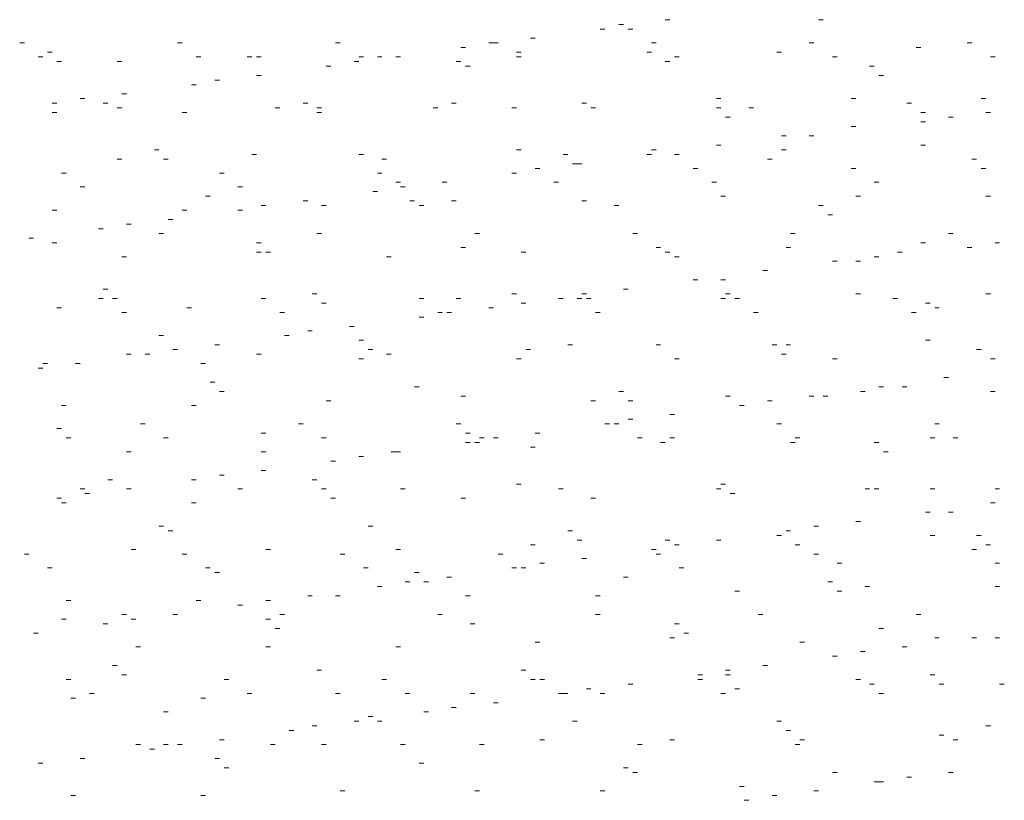
# Model space of a CAD drawing. Extents: x 8.8 to 20.9, y 3.3 to 18.9.
# Drawn here: x 11.5 to 11.8, y 14.5 to 14.8 of the extents above; entities that cross this region are included whole.
import ezdxf

# ---------------------------------------------------------------- set-up
doc = ezdxf.new("R2010")
doc.units = 0
doc.header["$MEASUREMENT"] = 0
doc.layers.add('Color-7', color=7, linetype='Continuous', lineweight=0)

msp = doc.modelspace()

# ---------------------------------------------------------------- linework, layer by layer
at = {"layer": 'Color-7', "linetype": 'Continuous', "lineweight": 0}
for p, q in [((11.70333, 14.78664, 0), (11.70499, 14.78664, 0)), ((11.71999, 14.78831, 0), (11.72166, 14.78831, 0)), ((11.77498, 14.78831, 0), (11.77665, 14.78831, 0)), ((11.69667, 14.78497, 0), (11.69834, 14.78497, 0)), ((11.70666, 14.78497, 0), (11.70833, 14.78497, 0)), ((11.48833, 14.77997, 0), (11.49, 14.77997, 0)), ((11.54499, 14.77997, 0), (11.54666, 14.77997, 0)), ((11.60166, 14.77997, 0), (11.60333, 14.77997, 0)), ((11.65667, 14.77997, 0), (11.65834, 14.77997, 0)), ((11.65834, 14.77997, 0), (11.66001, 14.77997, 0)), ((11.67167, 14.78163, 0), (11.67334, 14.78163, 0)), ((11.71501, 14.77997, 0), (11.71667, 14.77997, 0)), ((11.77167, 14.77997, 0), (11.77334, 14.77997, 0)), ((11.82833, 14.77997, 0), (11.83, 14.77997, 0)), ((11.49834, 14.77665, 0), (11.49999, 14.77665, 0)), ((11.64666, 14.7783, 0), (11.64833, 14.7783, 0)), ((11.66666, 14.77665, 0), (11.66833, 14.77665, 0)), ((11.71334, 14.77665, 0), (11.71501, 14.77665, 0)), ((11.76001, 14.77665, 0), (11.76168, 14.77665, 0)), ((11.81, 14.7783, 0), (11.81167, 14.7783, 0)), ((11.49501, 14.77498, 0), (11.49668, 14.77498, 0)), ((11.50166, 14.77332, 0), (11.50333, 14.77332, 0)), ((11.52333, 14.77332, 0), (11.52499, 14.77332, 0)), ((11.55167, 14.77498, 0), (11.55334, 14.77498, 0)), ((11.57, 14.77498, 0), (11.57167, 14.77498, 0)), ((11.57334, 14.77498, 0), (11.57498, 14.77498, 0)), ((11.60833, 14.77332, 0), (11.61, 14.77332, 0)), ((11.61, 14.77498, 0), (11.61167, 14.77498, 0)), ((11.61667, 14.77498, 0), (11.61832, 14.77498, 0)), ((11.62332, 14.77498, 0), (11.62499, 14.77498, 0)), ((11.64499, 14.77332, 0), (11.64666, 14.77332, 0)), ((11.66666, 14.77498, 0), (11.66833, 14.77498, 0)), ((11.71999, 14.77332, 0), (11.72166, 14.77332, 0)), ((11.72332, 14.77498, 0), (11.72499, 14.77498, 0)), ((11.77999, 14.77498, 0), (11.78166, 14.77498, 0)), ((11.83667, 14.77498, 0), (11.83832, 14.77498, 0)), ((11.59834, 14.77165, 0), (11.59999, 14.77165, 0)), ((11.64833, 14.77165, 0), (11.65, 14.77165, 0)), ((11.79334, 14.77165, 0), (11.79501, 14.77165, 0)), ((11.55834, 14.76664, 0), (11.56001, 14.76664, 0)), ((11.57334, 14.76831, 0), (11.57498, 14.76831, 0)), ((11.79667, 14.76831, 0), (11.79834, 14.76831, 0)), ((11.55, 14.765, 0), (11.55167, 14.765, 0)), ((11.51, 14.75999, 0), (11.51167, 14.75999, 0)), ((11.52499, 14.76166, 0), (11.52666, 14.76166, 0)), ((11.73832, 14.75999, 0), (11.73999, 14.75999, 0)), ((11.78666, 14.75999, 0), (11.78833, 14.75999, 0)), ((11.83334, 14.75999, 0), (11.83501, 14.75999, 0)), ((11.49999, 14.75832, 0), (11.50166, 14.75832, 0)), ((11.49999, 14.75499, 0), (11.50166, 14.75498, 0)), ((11.51832, 14.75832, 0), (11.51999, 14.75832, 0)), ((11.52333, 14.75665, 0), (11.52499, 14.75665, 0)), ((11.54666, 14.75499, 0), (11.54833, 14.75498, 0)), ((11.57999, 14.75665, 0), (11.58166, 14.75665, 0)), ((11.59, 14.75832, 0), (11.59167, 14.75832, 0)), ((11.59501, 14.75665, 0), (11.59668, 14.75665, 0)), ((11.59501, 14.75499, 0), (11.59668, 14.75498, 0)), ((11.63667, 14.75665, 0), (11.63832, 14.75665, 0)), ((11.64332, 14.75832, 0), (11.64499, 14.75832, 0)), ((11.66499, 14.75665, 0), (11.66666, 14.75665, 0)), ((11.69, 14.75832, 0), (11.69167, 14.75832, 0)), ((11.69334, 14.75665, 0), (11.69501, 14.75665, 0)), ((11.73832, 14.75665, 0), (11.73999, 14.75665, 0)), ((11.75, 14.75665, 0), (11.75167, 14.75665, 0)), ((11.80666, 14.75832, 0), (11.80833, 14.75832, 0)), ((11.81167, 14.75499, 0), (11.81334, 14.75498, 0)), ((11.83501, 14.75499, 0), (11.83667, 14.75498, 0)), ((11.74166, 14.75332, 0), (11.74332, 14.75332, 0)), ((11.81167, 14.75165, 0), (11.81334, 14.75165, 0)), ((11.82166, 14.75332, 0), (11.82332, 14.75332, 0)), ((11.78666, 14.74998, 0), (11.78833, 14.74998, 0)), ((11.76168, 14.74664, 0), (11.76332, 14.74664, 0)), ((11.77167, 14.74664, 0), (11.77334, 14.74664, 0)), ((11.53667, 14.74163, 0), (11.53832, 14.74163, 0)), ((11.66666, 14.74163, 0), (11.66833, 14.74163, 0)), ((11.71501, 14.74163, 0), (11.71667, 14.74163, 0)), ((11.73832, 14.7433, 0), (11.73999, 14.7433, 0)), ((11.76168, 14.74163, 0), (11.76332, 14.74163, 0)), ((11.81167, 14.7433, 0), (11.81334, 14.7433, 0)), ((11.52333, 14.73832, 0), (11.52499, 14.73832, 0)), ((11.53999, 14.73832, 0), (11.54166, 14.73832, 0)), ((11.57167, 14.73999, 0), (11.57334, 14.73999, 0)), ((11.61, 14.73999, 0), (11.61167, 14.73999, 0)), ((11.61832, 14.73832, 0), (11.61999, 14.73832, 0)), ((11.68333, 14.73999, 0), (11.68499, 14.73999, 0)), ((11.71334, 14.73999, 0), (11.71501, 14.73999, 0)), ((11.72332, 14.73999, 0), (11.72499, 14.73999, 0)), ((11.75667, 14.73832, 0), (11.75834, 14.73832, 0)), ((11.83, 14.73832, 0), (11.83167, 14.73832, 0)), ((11.67334, 14.73498, 0), (11.67498, 14.73498, 0)), ((11.67334, 14.73498, 0), (11.67498, 14.73498, 0)), ((11.68666, 14.73665, 0), (11.68833, 14.73665, 0)), ((11.68833, 14.73665, 0), (11.69, 14.73665, 0)), ((11.73, 14.73498, 0), (11.73167, 14.73498, 0)), ((11.78666, 14.73498, 0), (11.78833, 14.73498, 0)), ((11.83334, 14.73498, 0), (11.83501, 14.73498, 0)), ((11.50333, 14.73332, 0), (11.50499, 14.73332, 0)), ((11.56001, 14.73332, 0), (11.56168, 14.73332, 0)), ((11.61667, 14.73332, 0), (11.61832, 14.73332, 0)), ((11.66499, 14.73332, 0), (11.66666, 14.73332, 0)), ((11.51, 14.72831, 0), (11.51167, 14.72831, 0)), ((11.56666, 14.72831, 0), (11.56833, 14.72831, 0)), ((11.61501, 14.72664, 0), (11.61667, 14.72664, 0)), ((11.62332, 14.72998, 0), (11.62499, 14.72998, 0)), ((11.62499, 14.72831, 0), (11.62666, 14.72831, 0)), ((11.63999, 14.72998, 0), (11.64166, 14.72998, 0)), ((11.67999, 14.72998, 0), (11.68166, 14.72998, 0)), ((11.73667, 14.72998, 0), (11.73832, 14.72998, 0)), ((11.79501, 14.72998, 0), (11.79667, 14.72998, 0)), ((11.55501, 14.72497, 0), (11.55668, 14.72497, 0)), ((11.59, 14.7233, 0), (11.59167, 14.7233, 0)), ((11.62833, 14.7233, 0), (11.63, 14.7233, 0)), ((11.64332, 14.7233, 0), (11.64499, 14.7233, 0)), ((11.69, 14.7233, 0), (11.69167, 14.7233, 0)), ((11.73999, 14.72497, 0), (11.74166, 14.72497, 0)), ((11.78833, 14.72497, 0), (11.79, 14.72497, 0)), ((11.83501, 14.72497, 0), (11.83667, 14.72497, 0)), ((11.49999, 14.71999, 0), (11.50166, 14.71999, 0)), ((11.54666, 14.71999, 0), (11.54833, 14.71999, 0)), ((11.56666, 14.71999, 0), (11.56833, 14.71999, 0)), ((11.57498, 14.72166, 0), (11.57665, 14.72166, 0)), ((11.59668, 14.72166, 0), (11.59834, 14.72166, 0)), ((11.63167, 14.72166, 0), (11.63334, 14.72166, 0)), ((11.70166, 14.72166, 0), (11.70333, 14.72166, 0)), ((11.77498, 14.72166, 0), (11.77665, 14.72166, 0)), ((11.54166, 14.71665, 0), (11.54332, 14.71665, 0)), ((11.77832, 14.71832, 0), (11.77999, 14.71832, 0)), ((11.51667, 14.71332, 0), (11.51832, 14.71332, 0)), ((11.52666, 14.71498, 0), (11.52833, 14.71498, 0)), ((11.49167, 14.70998, 0), (11.49334, 14.70998, 0)), ((11.53832, 14.71165, 0), (11.53999, 14.71165, 0)), ((11.59501, 14.71165, 0), (11.59668, 14.71165, 0)), ((11.65167, 14.71165, 0), (11.65334, 14.71165, 0)), ((11.70833, 14.71165, 0), (11.71, 14.71165, 0)), ((11.76499, 14.71165, 0), (11.76666, 14.71165, 0)), ((11.82166, 14.71165, 0), (11.82332, 14.71165, 0)), ((11.49999, 14.70831, 0), (11.50166, 14.70831, 0)), ((11.57334, 14.70831, 0), (11.57498, 14.70831, 0)), ((11.64666, 14.70664, 0), (11.64833, 14.70664, 0)), ((11.71667, 14.70664, 0), (11.71832, 14.70664, 0)), ((11.76332, 14.70664, 0), (11.76499, 14.70664, 0)), ((11.81167, 14.70831, 0), (11.81334, 14.70831, 0)), ((11.82833, 14.70664, 0), (11.83, 14.70664, 0)), ((11.83832, 14.70831, 0), (11.83999, 14.70831, 0)), ((11.52499, 14.7033, 0), (11.52666, 14.7033, 0)), ((11.57334, 14.70497, 0), (11.57498, 14.70497, 0)), ((11.57665, 14.70497, 0), (11.57832, 14.70497, 0)), ((11.61999, 14.7033, 0), (11.62166, 14.7033, 0)), ((11.66833, 14.70497, 0), (11.67, 14.70497, 0)), ((11.71999, 14.70497, 0), (11.72166, 14.70497, 0)), ((11.72332, 14.7033, 0), (11.72499, 14.7033, 0)), ((11.79501, 14.7033, 0), (11.79667, 14.7033, 0)), ((11.80333, 14.70497, 0), (11.80499, 14.70497, 0)), ((11.75501, 14.69832, 0), (11.75667, 14.69832, 0)), ((11.77999, 14.70166, 0), (11.78166, 14.70166, 0)), ((11.78833, 14.70166, 0), (11.79, 14.70166, 0)), ((11.73, 14.69498, 0), (11.73167, 14.69498, 0)), ((11.73999, 14.69498, 0), (11.74166, 14.69498, 0)), ((11.51832, 14.69165, 0), (11.51999, 14.69165, 0)), ((11.70499, 14.69165, 0), (11.70666, 14.69165, 0)), ((11.51667, 14.68831, 0), (11.51832, 14.68831, 0)), ((11.52166, 14.68831, 0), (11.52333, 14.68831, 0)), ((11.57498, 14.68831, 0), (11.57665, 14.68831, 0)), ((11.59334, 14.68998, 0), (11.59501, 14.68998, 0)), ((11.63167, 14.68831, 0), (11.63334, 14.68831, 0)), ((11.64499, 14.68831, 0), (11.64666, 14.68831, 0)), ((11.66499, 14.68998, 0), (11.66666, 14.68998, 0)), ((11.68166, 14.68831, 0), (11.68332, 14.68831, 0)), ((11.68833, 14.68831, 0), (11.69, 14.68831, 0)), ((11.69, 14.68998, 0), (11.69167, 14.68998, 0)), ((11.69167, 14.68831, 0), (11.69334, 14.68831, 0)), ((11.73999, 14.68831, 0), (11.74166, 14.68831, 0)), ((11.74166, 14.68998, 0), (11.74332, 14.68998, 0)), ((11.74499, 14.68831, 0), (11.74666, 14.68831, 0)), ((11.78833, 14.68998, 0), (11.79, 14.68998, 0)), ((11.80166, 14.68831, 0), (11.80333, 14.68831, 0)), ((11.83501, 14.68998, 0), (11.83667, 14.68998, 0)), ((11.50166, 14.68497, 0), (11.50333, 14.68497, 0)), ((11.54833, 14.68497, 0), (11.55, 14.68497, 0)), ((11.59668, 14.68664, 0), (11.59834, 14.68664, 0)), ((11.65667, 14.68497, 0), (11.65834, 14.68497, 0)), ((11.66833, 14.68664, 0), (11.67, 14.68664, 0)), ((11.81334, 14.68664, 0), (11.81501, 14.68664, 0)), ((11.81667, 14.68497, 0), (11.81832, 14.68497, 0)), ((11.52499, 14.6833, 0), (11.52666, 14.6833, 0)), ((11.58166, 14.6833, 0), (11.58333, 14.6833, 0)), ((11.63167, 14.68163, 0), (11.63334, 14.68163, 0)), ((11.63832, 14.6833, 0), (11.63999, 14.6833, 0)), ((11.64166, 14.6833, 0), (11.64332, 14.6833, 0)), ((11.69501, 14.6833, 0), (11.69667, 14.6833, 0)), ((11.75167, 14.6833, 0), (11.75334, 14.6833, 0)), ((11.80833, 14.6833, 0), (11.81, 14.6833, 0)), ((11.60666, 14.6783, 0), (11.60833, 14.6783, 0)), ((11.53832, 14.67499, 0), (11.53999, 14.67499, 0)), ((11.58333, 14.67499, 0), (11.58499, 14.67499, 0)), ((11.59167, 14.67665, 0), (11.59334, 14.67665, 0)), ((11.55834, 14.67165, 0), (11.56001, 14.67165, 0)), ((11.61, 14.67332, 0), (11.61167, 14.67332, 0)), ((11.68499, 14.67165, 0), (11.68666, 14.67165, 0)), ((11.71667, 14.67165, 0), (11.71832, 14.67165, 0)), ((11.75834, 14.67165, 0), (11.76001, 14.67165, 0)), ((11.76332, 14.67165, 0), (11.76499, 14.67165, 0)), ((11.81334, 14.67332, 0), (11.81501, 14.67332, 0)), ((11.52666, 14.66831, 0), (11.52833, 14.66831, 0)), ((11.53334, 14.66831, 0), (11.53501, 14.66831, 0)), ((11.54332, 14.66998, 0), (11.54499, 14.66998, 0)), ((11.57334, 14.66831, 0), (11.57498, 14.66831, 0)), ((11.61, 14.66664, 0), (11.61167, 14.66664, 0)), ((11.61334, 14.66998, 0), (11.61501, 14.66998, 0)), ((11.61999, 14.66831, 0), (11.62166, 14.66831, 0)), ((11.66666, 14.66664, 0), (11.66833, 14.66664, 0)), ((11.67, 14.66998, 0), (11.67167, 14.66998, 0)), ((11.72332, 14.66664, 0), (11.72499, 14.66664, 0)), ((11.76168, 14.66831, 0), (11.76332, 14.66831, 0)), ((11.77999, 14.66664, 0), (11.78166, 14.66664, 0)), ((11.83167, 14.66998, 0), (11.83334, 14.66998, 0)), ((11.83667, 14.66664, 0), (11.83832, 14.66664, 0)), ((11.49501, 14.66333, 0), (11.49668, 14.66333, 0)), ((11.49668, 14.665, 0), (11.49834, 14.665, 0)), ((11.50833, 14.665, 0), (11.51, 14.665, 0)), ((11.55334, 14.665, 0), (11.55501, 14.665, 0)), ((11.81999, 14.65999, 0), (11.82166, 14.65999, 0)), ((11.55667, 14.65832, 0), (11.55834, 14.65832, 0)), ((11.63, 14.65665, 0), (11.63167, 14.65665, 0)), ((11.79667, 14.65665, 0), (11.79834, 14.65665, 0)), ((11.80499, 14.65665, 0), (11.80666, 14.65665, 0)), ((11.56001, 14.65498, 0), (11.56168, 14.65498, 0)), ((11.64666, 14.65332, 0), (11.64833, 14.65332, 0)), ((11.70333, 14.65498, 0), (11.70499, 14.65498, 0)), ((11.74166, 14.65332, 0), (11.74332, 14.65332, 0)), ((11.77167, 14.65332, 0), (11.77334, 14.65332, 0)), ((11.77665, 14.65332, 0), (11.77832, 14.65332, 0)), ((11.79, 14.65498, 0), (11.79167, 14.65498, 0)), ((11.83667, 14.65498, 0), (11.83832, 14.65498, 0)), ((11.50333, 14.64998, 0), (11.50499, 14.64998, 0)), ((11.55, 14.64998, 0), (11.55167, 14.64998, 0)), ((11.59834, 14.65165, 0), (11.59999, 14.65165, 0)), ((11.69334, 14.65165, 0), (11.69501, 14.65165, 0)), ((11.70666, 14.65165, 0), (11.70833, 14.65165, 0)), ((11.74666, 14.64998, 0), (11.74833, 14.64998, 0)), ((11.75667, 14.65165, 0), (11.75834, 14.65165, 0)), ((11.72166, 14.64664, 0), (11.72332, 14.64664, 0)), ((11.53167, 14.6433, 0), (11.53334, 14.6433, 0)), ((11.58833, 14.6433, 0), (11.59, 14.6433, 0)), ((11.64499, 14.6433, 0), (11.64666, 14.6433, 0)), ((11.69834, 14.6433, 0), (11.69999, 14.6433, 0)), ((11.70166, 14.6433, 0), (11.70333, 14.6433, 0)), ((11.70666, 14.64497, 0), (11.70833, 14.64497, 0)), ((11.76001, 14.6433, 0), (11.76168, 14.6433, 0)), ((11.81667, 14.6433, 0), (11.81832, 14.6433, 0)), ((11.50166, 14.64163, 0), (11.50333, 14.64163, 0)), ((11.50499, 14.63832, 0), (11.50666, 14.63832, 0)), ((11.53999, 14.63832, 0), (11.54166, 14.63832, 0)), ((11.57498, 14.63999, 0), (11.57665, 14.63999, 0)), ((11.59668, 14.63832, 0), (11.59834, 14.63832, 0)), ((11.64833, 14.63999, 0), (11.65, 14.63999, 0)), ((11.65334, 14.63832, 0), (11.65501, 14.63832, 0)), ((11.65834, 14.63832, 0), (11.66001, 14.63832, 0)), ((11.67334, 14.63999, 0), (11.67498, 14.63999, 0)), ((11.71, 14.63832, 0), (11.71167, 14.63832, 0)), ((11.72166, 14.63832, 0), (11.72332, 14.63832, 0)), ((11.76666, 14.63832, 0), (11.76833, 14.63832, 0)), ((11.81501, 14.63832, 0), (11.81667, 14.63832, 0)), ((11.82332, 14.63832, 0), (11.82499, 14.63832, 0)), ((11.64833, 14.63665, 0), (11.65, 14.63665, 0)), ((11.65167, 14.63665, 0), (11.65334, 14.63665, 0)), ((11.67167, 14.63498, 0), (11.67334, 14.63498, 0)), ((11.71832, 14.63665, 0), (11.71999, 14.63665, 0)), ((11.76499, 14.63665, 0), (11.76666, 14.63665, 0)), ((11.79501, 14.63665, 0), (11.79667, 14.63665, 0)), ((11.52666, 14.63332, 0), (11.52833, 14.63332, 0)), ((11.57498, 14.63332, 0), (11.57665, 14.63332, 0)), ((11.61, 14.63165, 0), (11.61167, 14.63165, 0)), ((11.62166, 14.63332, 0), (11.62332, 14.63332, 0)), ((11.62332, 14.63332, 0), (11.62499, 14.63332, 0)), ((11.79834, 14.63332, 0), (11.79999, 14.63332, 0)), ((11.59999, 14.62998, 0), (11.60166, 14.62998, 0)), ((11.56001, 14.62497, 0), (11.56168, 14.62497, 0)), ((11.57498, 14.62664, 0), (11.57665, 14.62664, 0)), ((11.51999, 14.6233, 0), (11.52166, 14.6233, 0)), ((11.55, 14.6233, 0), (11.55167, 14.6233, 0)), ((11.59334, 14.6233, 0), (11.59501, 14.6233, 0)), ((11.66666, 14.62166, 0), (11.66833, 14.62166, 0)), ((11.73999, 14.62166, 0), (11.74166, 14.62166, 0)), ((11.51, 14.61999, 0), (11.51167, 14.61999, 0)), ((11.51167, 14.61832, 0), (11.51334, 14.61832, 0)), ((11.52666, 14.61999, 0), (11.52833, 14.61999, 0)), ((11.56666, 14.61999, 0), (11.56833, 14.61999, 0)), ((11.59668, 14.61999, 0), (11.59834, 14.61999, 0)), ((11.62499, 14.61999, 0), (11.62666, 14.61999, 0)), ((11.68166, 14.61999, 0), (11.68332, 14.61999, 0)), ((11.73832, 14.61999, 0), (11.73999, 14.61999, 0)), ((11.74332, 14.61832, 0), (11.74499, 14.61832, 0)), ((11.74332, 14.61832, 0), (11.74499, 14.61832, 0)), ((11.79167, 14.61999, 0), (11.79334, 14.61999, 0)), ((11.79501, 14.61999, 0), (11.79667, 14.61999, 0)), ((11.81501, 14.61999, 0), (11.81667, 14.61999, 0)), ((11.83832, 14.61999, 0), (11.83999, 14.61999, 0)), ((11.50166, 14.61665, 0), (11.50333, 14.61665, 0)), ((11.50333, 14.61498, 0), (11.50499, 14.61498, 0)), ((11.55, 14.61498, 0), (11.55167, 14.61498, 0)), ((11.59999, 14.61665, 0), (11.60166, 14.61665, 0)), ((11.64666, 14.61665, 0), (11.64833, 14.61665, 0)), ((11.69334, 14.61665, 0), (11.69501, 14.61665, 0)), ((11.83667, 14.61498, 0), (11.83832, 14.61498, 0)), ((11.81334, 14.61165, 0), (11.81501, 14.61165, 0)), ((11.82166, 14.61165, 0), (11.82332, 14.61165, 0)), ((11.53832, 14.60664, 0), (11.53999, 14.60664, 0)), ((11.61334, 14.60664, 0), (11.61501, 14.60664, 0)), ((11.77334, 14.60664, 0), (11.77498, 14.60664, 0)), ((11.78833, 14.60831, 0), (11.79, 14.60831, 0)), ((11.54166, 14.60497, 0), (11.54332, 14.60497, 0)), ((11.68499, 14.60497, 0), (11.68666, 14.60497, 0)), ((11.76001, 14.6033, 0), (11.76168, 14.6033, 0)), ((11.76332, 14.60497, 0), (11.76499, 14.60497, 0)), ((11.81501, 14.6033, 0), (11.81667, 14.6033, 0)), ((11.83167, 14.6033, 0), (11.83334, 14.6033, 0)), ((11.67167, 14.59999, 0), (11.67334, 14.59999, 0)), ((11.68833, 14.60166, 0), (11.69, 14.60166, 0)), ((11.71999, 14.60166, 0), (11.72166, 14.60166, 0)), ((11.72332, 14.59999, 0), (11.72499, 14.59999, 0)), ((11.73832, 14.60166, 0), (11.73999, 14.60166, 0)), ((11.76666, 14.59999, 0), (11.76833, 14.59999, 0)), ((11.83501, 14.59999, 0), (11.83667, 14.59999, 0)), ((11.49, 14.59665, 0), (11.49167, 14.59665, 0)), ((11.52833, 14.59832, 0), (11.53, 14.59832, 0)), ((11.54666, 14.59665, 0), (11.54833, 14.59665, 0)), ((11.57665, 14.59832, 0), (11.57832, 14.59832, 0)), ((11.60333, 14.59665, 0), (11.60499, 14.59665, 0)), ((11.62332, 14.59832, 0), (11.62499, 14.59832, 0)), ((11.66001, 14.59665, 0), (11.66168, 14.59665, 0)), ((11.71501, 14.59832, 0), (11.71667, 14.59832, 0)), ((11.71667, 14.59665, 0), (11.71832, 14.59665, 0)), ((11.77334, 14.59665, 0), (11.77498, 14.59665, 0)), ((11.83, 14.59832, 0), (11.83167, 14.59832, 0)), ((11.67498, 14.59331, 0), (11.67665, 14.59331, 0)), ((11.69, 14.59499, 0), (11.69167, 14.59499, 0)), ((11.78166, 14.59331, 0), (11.78333, 14.59331, 0)), ((11.83832, 14.59331, 0), (11.83999, 14.59331, 0)), ((11.49834, 14.59165, 0), (11.49999, 14.59165, 0)), ((11.55501, 14.59165, 0), (11.55668, 14.59165, 0)), ((11.55834, 14.58998, 0), (11.56001, 14.58998, 0)), ((11.61167, 14.59165, 0), (11.61334, 14.59165, 0)), ((11.63, 14.58998, 0), (11.63167, 14.58998, 0)), ((11.66499, 14.59165, 0), (11.66666, 14.59165, 0)), ((11.66833, 14.59165, 0), (11.67, 14.59165, 0)), ((11.72499, 14.59165, 0), (11.72666, 14.59165, 0)), ((11.62666, 14.58664, 0), (11.62833, 14.58664, 0)), ((11.63334, 14.58664, 0), (11.63501, 14.58664, 0)), ((11.64166, 14.58831, 0), (11.64332, 14.58831, 0)), ((11.70499, 14.58831, 0), (11.70666, 14.58831, 0)), ((11.77832, 14.58664, 0), (11.77999, 14.58664, 0)), ((11.61667, 14.58497, 0), (11.61832, 14.58497, 0)), ((11.74499, 14.5833, 0), (11.74666, 14.5833, 0)), ((11.78166, 14.5833, 0), (11.78333, 14.5833, 0)), ((11.79167, 14.58497, 0), (11.79334, 14.58497, 0)), ((11.83832, 14.58497, 0), (11.83999, 14.58497, 0)), ((11.50499, 14.57997, 0), (11.50666, 14.57997, 0)), ((11.55167, 14.57997, 0), (11.55334, 14.57997, 0)), ((11.56666, 14.5783, 0), (11.56833, 14.5783, 0)), ((11.57665, 14.57997, 0), (11.57832, 14.57997, 0)), ((11.59167, 14.58164, 0), (11.59334, 14.58164, 0)), ((11.60166, 14.58164, 0), (11.60333, 14.58164, 0)), ((11.64833, 14.58164, 0), (11.65, 14.58164, 0)), ((11.69501, 14.58164, 0), (11.69667, 14.58164, 0)), ((11.52499, 14.57498, 0), (11.52666, 14.57498, 0)), ((11.54332, 14.57498, 0), (11.54499, 14.57498, 0)), ((11.58166, 14.57498, 0), (11.58333, 14.57498, 0)), ((11.63832, 14.57498, 0), (11.63999, 14.57498, 0)), ((11.69501, 14.57498, 0), (11.69667, 14.57498, 0)), ((11.75334, 14.57498, 0), (11.75501, 14.57498, 0)), ((11.81, 14.57498, 0), (11.81167, 14.57498, 0)), ((11.50333, 14.57332, 0), (11.50499, 14.57332, 0)), ((11.51832, 14.57165, 0), (11.51999, 14.57165, 0)), ((11.52833, 14.57332, 0), (11.53, 14.57332, 0)), ((11.57665, 14.57332, 0), (11.57832, 14.57332, 0)), ((11.65, 14.57165, 0), (11.65167, 14.57165, 0)), ((11.72332, 14.57165, 0), (11.72499, 14.57165, 0)), ((11.49334, 14.56831, 0), (11.49501, 14.56831, 0)), ((11.57999, 14.56998, 0), (11.58166, 14.56998, 0)), ((11.72666, 14.56831, 0), (11.72833, 14.56831, 0)), ((11.79667, 14.56998, 0), (11.79834, 14.56998, 0)), ((11.67334, 14.565, 0), (11.67498, 14.565, 0)), ((11.72166, 14.56664, 0), (11.72332, 14.56664, 0)), ((11.76833, 14.565, 0), (11.77, 14.565, 0)), ((11.81667, 14.56664, 0), (11.81832, 14.56664, 0)), ((11.83, 14.56664, 0), (11.83167, 14.56664, 0)), ((11.83832, 14.56664, 0), (11.83999, 14.56664, 0)), ((11.53, 14.56333, 0), (11.53167, 14.56333, 0)), ((11.57665, 14.56333, 0), (11.57832, 14.56333, 0)), ((11.62332, 14.56333, 0), (11.62499, 14.56333, 0)), ((11.79, 14.56166, 0), (11.79167, 14.56166, 0)), ((11.80499, 14.56333, 0), (11.80666, 14.56333, 0)), ((11.77999, 14.55999, 0), (11.78166, 14.55999, 0)), ((11.52166, 14.55665, 0), (11.52333, 14.55665, 0)), ((11.59501, 14.55498, 0), (11.59668, 14.55498, 0)), ((11.66833, 14.55498, 0), (11.67, 14.55498, 0)), ((11.74166, 14.55498, 0), (11.74332, 14.55498, 0)), ((11.75501, 14.55665, 0), (11.75667, 14.55665, 0)), ((11.50499, 14.55165, 0), (11.50666, 14.55165, 0)), ((11.52499, 14.55332, 0), (11.52666, 14.55332, 0)), ((11.56168, 14.55165, 0), (11.56333, 14.55165, 0)), ((11.61832, 14.55165, 0), (11.61999, 14.55165, 0)), ((11.67167, 14.55165, 0), (11.67334, 14.55165, 0)), ((11.67498, 14.55165, 0), (11.67665, 14.55165, 0)), ((11.70666, 14.54998, 0), (11.70833, 14.54998, 0)), ((11.73167, 14.55332, 0), (11.73334, 14.55332, 0)), ((11.73167, 14.55165, 0), (11.73334, 14.55165, 0)), ((11.74166, 14.55332, 0), (11.74332, 14.55332, 0)), ((11.78833, 14.55165, 0), (11.79, 14.55165, 0)), ((11.79334, 14.54998, 0), (11.79501, 14.54998, 0)), ((11.81501, 14.55332, 0), (11.81667, 14.55332, 0)), ((11.81832, 14.54998, 0), (11.81999, 14.54998, 0)), ((11.83999, 14.54998, 0), (11.84166, 14.54998, 0)), ((11.51334, 14.54664, 0), (11.51501, 14.54664, 0)), ((11.57, 14.54664, 0), (11.57167, 14.54664, 0)), ((11.60166, 14.54664, 0), (11.60333, 14.54664, 0)), ((11.62666, 14.54664, 0), (11.62833, 14.54664, 0)), ((11.65, 14.54664, 0), (11.65167, 14.54664, 0)), ((11.68166, 14.54664, 0), (11.68332, 14.54664, 0)), ((11.68333, 14.54664, 0), (11.68499, 14.54664, 0)), ((11.69167, 14.54831, 0), (11.69334, 14.54831, 0)), ((11.69667, 14.54664, 0), (11.69834, 14.54664, 0)), ((11.73999, 14.54664, 0), (11.74166, 14.54664, 0)), ((11.74499, 14.54831, 0), (11.74666, 14.54831, 0)), ((11.79667, 14.54664, 0), (11.79834, 14.54664, 0)), ((11.50666, 14.54497, 0), (11.50833, 14.54497, 0)), ((11.55334, 14.54497, 0), (11.55501, 14.54497, 0)), ((11.65834, 14.5433, 0), (11.66001, 14.5433, 0)), ((11.53999, 14.53999, 0), (11.54166, 14.53999, 0)), ((11.63334, 14.53999, 0), (11.63501, 14.53999, 0)), ((11.64332, 14.54163, 0), (11.64499, 14.54163, 0)), ((11.60833, 14.53665, 0), (11.61, 14.53665, 0)), ((11.61334, 14.53832, 0), (11.61501, 14.53832, 0)), ((11.61667, 14.53665, 0), (11.61832, 14.53665, 0)), ((11.68666, 14.53665, 0), (11.68833, 14.53665, 0)), ((11.76001, 14.53665, 0), (11.76168, 14.53665, 0)), ((11.58499, 14.53332, 0), (11.58666, 14.53332, 0)), ((11.59334, 14.53498, 0), (11.59501, 14.53498, 0)), ((11.76332, 14.53332, 0), (11.76499, 14.53332, 0)), ((11.83501, 14.53498, 0), (11.83667, 14.53498, 0)), ((11.56001, 14.52998, 0), (11.56168, 14.52998, 0)), ((11.67498, 14.52998, 0), (11.67665, 14.52998, 0)), ((11.72166, 14.52998, 0), (11.72332, 14.52998, 0)), ((11.76833, 14.52998, 0), (11.77, 14.52998, 0)), ((11.81832, 14.53165, 0), (11.81999, 14.53165, 0)), ((11.82332, 14.52998, 0), (11.82499, 14.52998, 0)), ((11.53, 14.52831, 0), (11.53167, 14.52831, 0)), ((11.53501, 14.52664, 0), (11.53667, 14.52664, 0)), ((11.53999, 14.52831, 0), (11.54166, 14.52831, 0)), ((11.54499, 14.52831, 0), (11.54666, 14.52831, 0)), ((11.57832, 14.52831, 0), (11.57999, 14.52831, 0)), ((11.59668, 14.52831, 0), (11.59834, 14.52831, 0)), ((11.62499, 14.52831, 0), (11.62666, 14.52831, 0)), ((11.65334, 14.52831, 0), (11.65501, 14.52831, 0)), ((11.71, 14.52831, 0), (11.71167, 14.52831, 0)), ((11.76666, 14.52831, 0), (11.76833, 14.52831, 0)), ((11.49501, 14.52166, 0), (11.49668, 14.52166, 0)), ((11.51, 14.5233, 0), (11.51167, 14.5233, 0)), ((11.55834, 14.5233, 0), (11.56001, 14.5233, 0)), ((11.63167, 14.52166, 0), (11.63334, 14.52166, 0)), ((11.56168, 14.51999, 0), (11.56333, 14.51999, 0)), ((11.70499, 14.51999, 0), (11.70666, 14.51999, 0)), ((11.70833, 14.51832, 0), (11.71, 14.51832, 0)), ((11.77999, 14.51832, 0), (11.78166, 14.51832, 0)), ((11.82166, 14.51832, 0), (11.82332, 14.51832, 0)), ((11.79501, 14.51499, 0), (11.79667, 14.51499, 0)), ((11.79667, 14.51499, 0), (11.79834, 14.51499, 0)), ((11.80666, 14.51665, 0), (11.80833, 14.51665, 0)), ((11.60333, 14.51165, 0), (11.60499, 14.51165, 0)), ((11.65167, 14.51165, 0), (11.65334, 14.51165, 0)), ((11.69667, 14.51165, 0), (11.69834, 14.51165, 0)), ((11.74666, 14.51331, 0), (11.74833, 14.51331, 0)), ((11.77334, 14.51165, 0), (11.77498, 14.51165, 0)), ((11.50666, 14.50998, 0), (11.50833, 14.50998, 0)), ((11.55334, 14.50998, 0), (11.55501, 14.50998, 0)), ((11.74833, 14.50831, 0), (11.75, 14.50831, 0)), ((11.75834, 14.50998, 0), (11.76001, 14.50998, 0))]:
    msp.add_line(p, q, dxfattribs=at)

doc.saveas('drawing.dxf')
